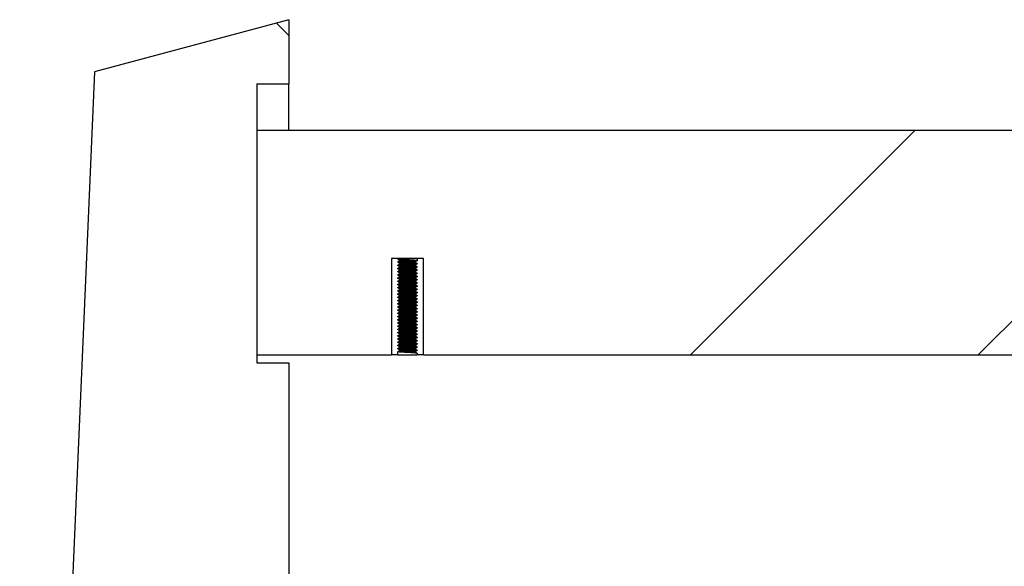
# Model space of a CAD drawing. Units: millimetres. Extents: x 31 to 424, y 86 to 350.
# Drawn here: x 219 to 235, y 119 to 127 of the extents above; entities that cross this region are included whole.
import ezdxf

# ---------------------------------------------------------------- set-up
doc = ezdxf.new("R2010")
doc.units = ezdxf.units.MM
doc.layers.add('O-TEKST', color=7, linetype='Continuous')

msp = doc.modelspace()

# ---------------------------------------------------------------- hatches: boundary and pattern name
at = {"layer": 'O-TEKST', "linetype": 'Continuous', "lineweight": 18}
h = msp.add_hatch(dxfattribs=at)
h.set_pattern_fill('ANSI34', color=256, angle=90, style=0)
h.paths.add_polyline_path([(223.387, 127.113), (220.352, 126.299), (219.185, 99.238), (223.387, 98.113), (223.387, 99.113), (222.887, 99.113), (222.887, 99.863), (223.387, 99.863), (223.387, 121.763), (222.887, 121.763), (222.887, 126.113), (223.387, 126.113)], flags=0)
h = msp.add_hatch(dxfattribs=at)
h.set_pattern_fill('ANSI34', color=256, style=0)
h.paths.add_polyline_path([(222.887, 121.888), (224.987, 121.888), (224.987, 123.388), (225.487, 123.388), (225.487, 121.888), (291.137, 121.888), (291.137, 123.388), (291.637, 123.388), (291.637, 121.888), (293.387, 121.888), (293.387, 125.388), (222.887, 125.388)], flags=0)
h = msp.add_hatch(dxfattribs=at)
h.set_pattern_fill('ANSI34', color=256, angle=90, style=0)
h.paths.add_polyline_path([(225.087, 123.338), (225.114, 123.353), (225.114, 123.366), (225.087, 123.381), (225.087, 123.388), (224.987, 123.388), (224.987, 121.888), (225.087, 121.888), (225.087, 121.938), (225.114, 121.953), (225.114, 121.966), (225.087, 121.981), (225.087, 121.988), (225.114, 122.003), (225.114, 122.016), (225.087, 122.031), (225.087, 122.038), (225.114, 122.053), (225.114, 122.066), (225.087, 122.081), (225.087, 122.088), (225.114, 122.103), (225.114, 122.116), (225.087, 122.131), (225.087, 122.138), (225.114, 122.153), (225.114, 122.166), (225.087, 122.181), (225.087, 122.188), (225.114, 122.203), (225.114, 122.216), (225.087, 122.231), (225.087, 122.238), (225.114, 122.253), (225.114, 122.266), (225.087, 122.281), (225.087, 122.288), (225.114, 122.303), (225.114, 122.316), (225.087, 122.331), (225.087, 122.338), (225.114, 122.353), (225.114, 122.366), (225.087, 122.381), (225.087, 122.388), (225.114, 122.403), (225.114, 122.416), (225.087, 122.431), (225.087, 122.438), (225.114, 122.453), (225.114, 122.466), (225.087, 122.481), (225.087, 122.488), (225.114, 122.503), (225.114, 122.516), (225.087, 122.531), (225.087, 122.538), (225.114, 122.553), (225.114, 122.566), (225.087, 122.581), (225.087, 122.588), (225.114, 122.603), (225.114, 122.616), (225.087, 122.631), (225.087, 122.638), (225.114, 122.653), (225.114, 122.666), (225.087, 122.681), (225.087, 122.688), (225.114, 122.703), (225.114, 122.716), (225.087, 122.731), (225.087, 122.738), (225.114, 122.753), (225.114, 122.766), (225.087, 122.781), (225.087, 122.788), (225.114, 122.803), (225.114, 122.816), (225.087, 122.831), (225.087, 122.838), (225.114, 122.853), (225.114, 122.866), (225.087, 122.881), (225.087, 122.888), (225.114, 122.903), (225.114, 122.916), (225.087, 122.931), (225.087, 122.938), (225.114, 122.953), (225.114, 122.966), (225.087, 122.981), (225.087, 122.988), (225.114, 123.003), (225.114, 123.016), (225.087, 123.031), (225.087, 123.038), (225.114, 123.053), (225.114, 123.066), (225.087, 123.081), (225.087, 123.088), (225.114, 123.103), (225.114, 123.116), (225.087, 123.131), (225.087, 123.138), (225.114, 123.153), (225.114, 123.166), (225.087, 123.181), (225.087, 123.188), (225.114, 123.203), (225.114, 123.216), (225.087, 123.231), (225.087, 123.238), (225.114, 123.253), (225.114, 123.266), (225.087, 123.281), (225.087, 123.288), (225.114, 123.303), (225.114, 123.316), (225.087, 123.331)], flags=0)
h = msp.add_hatch(dxfattribs=at)
h.set_pattern_fill('ANSI34', color=256, angle=90, style=0)
h.paths.add_polyline_path([(225.387, 122.256), (225.36, 122.241), (225.36, 122.228), (225.387, 122.213), (225.387, 122.206), (225.36, 122.191), (225.36, 122.178), (225.387, 122.163), (225.387, 122.156), (225.36, 122.141), (225.36, 122.128), (225.387, 122.113), (225.387, 122.106), (225.36, 122.091), (225.36, 122.078), (225.387, 122.063), (225.387, 122.056), (225.36, 122.041), (225.36, 122.028), (225.387, 122.013), (225.387, 122.006), (225.36, 121.991), (225.36, 121.978), (225.387, 121.963), (225.387, 121.956), (225.36, 121.941), (225.36, 121.928), (225.387, 121.913), (225.387, 121.888), (225.487, 121.888), (225.487, 123.388), (225.387, 123.388), (225.387, 123.356), (225.36, 123.341), (225.36, 123.328), (225.387, 123.313), (225.387, 123.306), (225.36, 123.291), (225.36, 123.278), (225.387, 123.263), (225.387, 123.256), (225.36, 123.241), (225.36, 123.228), (225.387, 123.213), (225.387, 123.206), (225.36, 123.191), (225.36, 123.178), (225.387, 123.163), (225.387, 123.156), (225.36, 123.141), (225.36, 123.128), (225.387, 123.113), (225.387, 123.106), (225.36, 123.091), (225.36, 123.078), (225.387, 123.063), (225.387, 123.056), (225.36, 123.041), (225.36, 123.028), (225.387, 123.013), (225.387, 123.006), (225.36, 122.991), (225.36, 122.978), (225.387, 122.963), (225.387, 122.956), (225.36, 122.941), (225.36, 122.928), (225.387, 122.913), (225.387, 122.906), (225.36, 122.891), (225.36, 122.878), (225.387, 122.863), (225.387, 122.856), (225.36, 122.841), (225.36, 122.828), (225.387, 122.813), (225.387, 122.806), (225.36, 122.791), (225.36, 122.778), (225.387, 122.763), (225.387, 122.756), (225.36, 122.741), (225.36, 122.728), (225.387, 122.713), (225.387, 122.706), (225.36, 122.691), (225.36, 122.678), (225.387, 122.663), (225.387, 122.656), (225.36, 122.641), (225.36, 122.628), (225.387, 122.613), (225.387, 122.606), (225.36, 122.591), (225.36, 122.578), (225.387, 122.563), (225.387, 122.556), (225.36, 122.541), (225.36, 122.528), (225.387, 122.513), (225.387, 122.506), (225.36, 122.491), (225.36, 122.478), (225.387, 122.463), (225.387, 122.456), (225.36, 122.441), (225.36, 122.428), (225.387, 122.413), (225.387, 122.406), (225.36, 122.391), (225.36, 122.378), (225.387, 122.363), (225.387, 122.356), (225.36, 122.341), (225.36, 122.328), (225.387, 122.313), (225.387, 122.306), (225.36, 122.291), (225.36, 122.278), (225.387, 122.263)], flags=0)

# ---------------------------------------------------------------- linework, layer by layer
at = {"color": 7, "linetype": 'Continuous', "lineweight": 25}
for p, q in [((223.387, 127.113), (220.352, 126.299)), ((223.387, 127.113), (223.387, 126.113)), ((220.352, 126.299), (219.185, 99.238)), ((222.887, 126.113), (222.887, 121.763)), ((222.887, 126.113), (223.387, 126.113)), ((223.387, 125.388), (223.387, 126.113)), ((222.887, 125.388), (222.887, 121.888)), ((293.387, 125.388), (222.887, 125.388)), ((224.987, 123.388), (224.987, 121.888)), ((225.087, 123.388), (224.987, 123.388)), ((225.487, 123.388), (224.987, 123.388)), ((225.087, 123.381), (225.087, 123.388)), ((225.114, 123.366), (225.087, 123.381)), ((225.12, 123.364), (225.114, 123.366)), ((225.114, 123.353), (225.114, 123.366)), ((225.387, 123.388), (225.387, 123.356)), ((225.487, 123.388), (225.387, 123.388)), ((225.487, 121.888), (225.487, 123.388)), ((225.087, 123.338), (225.114, 123.353)), ((225.087, 123.331), (225.087, 123.338)), ((225.114, 123.316), (225.087, 123.331)), ((225.087, 123.288), (225.114, 123.303)), ((225.087, 123.281), (225.087, 123.288)), ((225.114, 123.266), (225.087, 123.281)), ((225.087, 123.238), (225.114, 123.253)), ((225.087, 123.231), (225.087, 123.238)), ((225.114, 123.216), (225.087, 123.231)), ((225.114, 123.303), (225.114, 123.316)), ((225.114, 123.253), (225.114, 123.266)), ((225.114, 123.203), (225.114, 123.216)), ((225.36, 123.328), (225.354, 123.33)), ((225.36, 123.278), (225.354, 123.28)), ((225.36, 123.228), (225.354, 123.23)), ((225.387, 123.356), (225.36, 123.341)), ((225.36, 123.341), (225.36, 123.328)), ((225.36, 123.328), (225.387, 123.313)), ((225.387, 123.306), (225.36, 123.291)), ((225.36, 123.291), (225.36, 123.278)), ((225.36, 123.278), (225.387, 123.263)), ((225.387, 123.256), (225.36, 123.241)), ((225.36, 123.241), (225.36, 123.228)), ((225.36, 123.228), (225.387, 123.213)), ((225.387, 123.313), (225.387, 123.306)), ((225.387, 123.263), (225.387, 123.256)), ((225.387, 123.213), (225.387, 123.206)), ((225.087, 123.188), (225.114, 123.203)), ((225.087, 123.181), (225.087, 123.188)), ((225.114, 123.166), (225.087, 123.181)), ((225.087, 123.138), (225.114, 123.153)), ((225.087, 123.131), (225.087, 123.138)), ((225.114, 123.116), (225.087, 123.131)), ((225.087, 123.088), (225.114, 123.103)), ((225.087, 123.081), (225.087, 123.088)), ((225.114, 123.066), (225.087, 123.081)), ((225.114, 123.153), (225.114, 123.166)), ((225.114, 123.103), (225.114, 123.116)), ((225.114, 123.053), (225.114, 123.066)), ((225.36, 123.178), (225.354, 123.18)), ((225.36, 123.128), (225.354, 123.13)), ((225.36, 123.078), (225.354, 123.08)), ((225.387, 123.206), (225.36, 123.191)), ((225.36, 123.191), (225.36, 123.178)), ((225.36, 123.178), (225.387, 123.163)), ((225.387, 123.156), (225.36, 123.141)), ((225.36, 123.141), (225.36, 123.128)), ((225.36, 123.128), (225.387, 123.113)), ((225.387, 123.106), (225.36, 123.091)), ((225.36, 123.091), (225.36, 123.078)), ((225.36, 123.078), (225.387, 123.063)), ((225.387, 123.163), (225.387, 123.156)), ((225.387, 123.113), (225.387, 123.106)), ((225.387, 123.063), (225.387, 123.056)), ((225.087, 123.038), (225.114, 123.053)), ((225.087, 123.031), (225.087, 123.038)), ((225.114, 123.016), (225.087, 123.031)), ((225.087, 122.988), (225.114, 123.003)), ((225.087, 122.981), (225.087, 122.988)), ((225.114, 122.966), (225.087, 122.981)), ((225.087, 122.938), (225.114, 122.953)), ((225.087, 122.931), (225.087, 122.938)), ((225.114, 122.916), (225.087, 122.931)), ((225.114, 123.003), (225.114, 123.016)), ((225.114, 122.953), (225.114, 122.966)), ((225.114, 122.903), (225.114, 122.916)), ((225.36, 123.028), (225.354, 123.03)), ((225.36, 122.978), (225.354, 122.98)), ((225.36, 122.928), (225.354, 122.93)), ((225.387, 123.056), (225.36, 123.041)), ((225.36, 123.041), (225.36, 123.028)), ((225.36, 123.028), (225.387, 123.013)), ((225.387, 123.006), (225.36, 122.991)), ((225.36, 122.991), (225.36, 122.978)), ((225.36, 122.978), (225.387, 122.963)), ((225.387, 122.956), (225.36, 122.941)), ((225.36, 122.941), (225.36, 122.928)), ((225.36, 122.928), (225.387, 122.913)), ((225.387, 122.906), (225.36, 122.891)), ((225.387, 123.013), (225.387, 123.006)), ((225.387, 122.963), (225.387, 122.956)), ((225.387, 122.913), (225.387, 122.906)), ((225.087, 122.888), (225.114, 122.903)), ((225.087, 122.881), (225.087, 122.888)), ((225.114, 122.866), (225.087, 122.881)), ((225.087, 122.838), (225.114, 122.853)), ((225.087, 122.831), (225.087, 122.838)), ((225.114, 122.816), (225.087, 122.831)), ((225.087, 122.788), (225.114, 122.803)), ((225.087, 122.781), (225.087, 122.788)), ((225.114, 122.766), (225.087, 122.781)), ((225.087, 122.738), (225.114, 122.753)), ((225.114, 122.853), (225.114, 122.866)), ((225.114, 122.803), (225.114, 122.816)), ((225.114, 122.753), (225.114, 122.766)), ((225.36, 122.878), (225.354, 122.88)), ((225.36, 122.828), (225.354, 122.83)), ((225.36, 122.778), (225.354, 122.78)), ((225.36, 122.891), (225.36, 122.878)), ((225.36, 122.878), (225.387, 122.863)), ((225.387, 122.856), (225.36, 122.841)), ((225.36, 122.841), (225.36, 122.828)), ((225.36, 122.828), (225.387, 122.813)), ((225.387, 122.806), (225.36, 122.791)), ((225.36, 122.791), (225.36, 122.778)), ((225.36, 122.778), (225.387, 122.763)), ((225.387, 122.756), (225.36, 122.741)), ((225.387, 122.863), (225.387, 122.856)), ((225.387, 122.813), (225.387, 122.806)), ((225.387, 122.763), (225.387, 122.756)), ((225.087, 122.731), (225.087, 122.738)), ((225.114, 122.716), (225.087, 122.731)), ((225.087, 122.688), (225.114, 122.703)), ((225.087, 122.681), (225.087, 122.688)), ((225.114, 122.666), (225.087, 122.681)), ((225.087, 122.638), (225.114, 122.653)), ((225.087, 122.631), (225.087, 122.638)), ((225.114, 122.616), (225.087, 122.631)), ((225.087, 122.588), (225.114, 122.603)), ((225.114, 122.703), (225.114, 122.716)), ((225.114, 122.653), (225.114, 122.666)), ((225.114, 122.603), (225.114, 122.616)), ((225.36, 122.728), (225.354, 122.73)), ((225.36, 122.678), (225.354, 122.68)), ((225.36, 122.628), (225.354, 122.63)), ((225.36, 122.741), (225.36, 122.728)), ((225.36, 122.728), (225.387, 122.713)), ((225.387, 122.706), (225.36, 122.691)), ((225.36, 122.691), (225.36, 122.678)), ((225.36, 122.678), (225.387, 122.663)), ((225.387, 122.656), (225.36, 122.641)), ((225.36, 122.641), (225.36, 122.628)), ((225.36, 122.628), (225.387, 122.613)), ((225.387, 122.606), (225.36, 122.591)), ((225.387, 122.713), (225.387, 122.706)), ((225.387, 122.663), (225.387, 122.656)), ((225.387, 122.613), (225.387, 122.606)), ((225.087, 122.581), (225.087, 122.588)), ((225.114, 122.566), (225.087, 122.581)), ((225.087, 122.538), (225.114, 122.553)), ((225.087, 122.531), (225.087, 122.538)), ((225.114, 122.516), (225.087, 122.531)), ((225.087, 122.488), (225.114, 122.503)), ((225.087, 122.481), (225.087, 122.488)), ((225.114, 122.466), (225.087, 122.481)), ((225.087, 122.438), (225.114, 122.453)), ((225.114, 122.553), (225.114, 122.566)), ((225.114, 122.503), (225.114, 122.516)), ((225.114, 122.453), (225.114, 122.466)), ((225.36, 122.578), (225.354, 122.58)), ((225.36, 122.528), (225.354, 122.53)), ((225.36, 122.478), (225.354, 122.48)), ((225.36, 122.591), (225.36, 122.578)), ((225.36, 122.578), (225.387, 122.563)), ((225.387, 122.556), (225.36, 122.541)), ((225.36, 122.541), (225.36, 122.528)), ((225.36, 122.528), (225.387, 122.513)), ((225.387, 122.506), (225.36, 122.491)), ((225.36, 122.491), (225.36, 122.478)), ((225.36, 122.478), (225.387, 122.463)), ((225.387, 122.456), (225.36, 122.441)), ((225.387, 122.563), (225.387, 122.556)), ((225.387, 122.513), (225.387, 122.506)), ((225.387, 122.463), (225.387, 122.456)), ((225.087, 122.431), (225.087, 122.438)), ((225.114, 122.416), (225.087, 122.431)), ((225.087, 122.388), (225.114, 122.403)), ((225.087, 122.381), (225.087, 122.388)), ((225.114, 122.366), (225.087, 122.381)), ((225.087, 122.338), (225.114, 122.353)), ((225.087, 122.331), (225.087, 122.338)), ((225.114, 122.316), (225.087, 122.331)), ((225.087, 122.288), (225.114, 122.303)), ((225.114, 122.403), (225.114, 122.416)), ((225.114, 122.353), (225.114, 122.366)), ((225.114, 122.303), (225.114, 122.316)), ((225.36, 122.428), (225.354, 122.43)), ((225.36, 122.378), (225.354, 122.38)), ((225.36, 122.328), (225.354, 122.33)), ((225.36, 122.441), (225.36, 122.428)), ((225.36, 122.428), (225.387, 122.413)), ((225.387, 122.406), (225.36, 122.391)), ((225.36, 122.391), (225.36, 122.378)), ((225.36, 122.378), (225.387, 122.363)), ((225.387, 122.356), (225.36, 122.341)), ((225.36, 122.341), (225.36, 122.328)), ((225.36, 122.328), (225.387, 122.313)), ((225.387, 122.306), (225.36, 122.291)), ((225.36, 122.291), (225.36, 122.278)), ((225.387, 122.413), (225.387, 122.406)), ((225.387, 122.363), (225.387, 122.356)), ((225.387, 122.313), (225.387, 122.306)), ((225.087, 122.281), (225.087, 122.288)), ((225.114, 122.266), (225.087, 122.281)), ((225.087, 122.238), (225.114, 122.253)), ((225.087, 122.231), (225.087, 122.238)), ((225.114, 122.216), (225.087, 122.231)), ((225.087, 122.188), (225.114, 122.203)), ((225.087, 122.181), (225.087, 122.188)), ((225.114, 122.166), (225.087, 122.181)), ((225.087, 122.138), (225.114, 122.153)), ((225.087, 122.131), (225.087, 122.138)), ((225.114, 122.253), (225.114, 122.266)), ((225.114, 122.203), (225.114, 122.216)), ((225.114, 122.153), (225.114, 122.166)), ((225.36, 122.278), (225.354, 122.28)), ((225.36, 122.228), (225.354, 122.23)), ((225.36, 122.178), (225.354, 122.18)), ((225.36, 122.278), (225.387, 122.263)), ((225.387, 122.256), (225.36, 122.241)), ((225.36, 122.241), (225.36, 122.228)), ((225.36, 122.228), (225.387, 122.213)), ((225.387, 122.206), (225.36, 122.191)), ((225.36, 122.191), (225.36, 122.178)), ((225.36, 122.178), (225.387, 122.163)), ((225.387, 122.156), (225.36, 122.141)), ((225.36, 122.141), (225.36, 122.128)), ((225.387, 122.263), (225.387, 122.256)), ((225.387, 122.213), (225.387, 122.206)), ((225.387, 122.163), (225.387, 122.156)), ((225.114, 122.116), (225.087, 122.131)), ((225.087, 122.088), (225.114, 122.103)), ((225.087, 122.081), (225.087, 122.088)), ((225.114, 122.066), (225.087, 122.081)), ((225.087, 122.038), (225.114, 122.053)), ((225.087, 122.031), (225.087, 122.038)), ((225.114, 122.016), (225.087, 122.031)), ((225.087, 121.988), (225.114, 122.003)), ((225.087, 121.981), (225.087, 121.988)), ((225.114, 122.103), (225.114, 122.116)), ((225.114, 122.053), (225.114, 122.066)), ((225.114, 122.003), (225.114, 122.016)), ((225.36, 122.128), (225.354, 122.13)), ((225.36, 122.078), (225.354, 122.08)), ((225.36, 122.028), (225.354, 122.03)), ((225.36, 122.128), (225.387, 122.113)), ((225.387, 122.106), (225.36, 122.091)), ((225.36, 122.091), (225.36, 122.078)), ((225.36, 122.078), (225.387, 122.063)), ((225.387, 122.056), (225.36, 122.041)), ((225.36, 122.041), (225.36, 122.028)), ((225.36, 122.028), (225.387, 122.013)), ((225.387, 122.006), (225.36, 121.991)), ((225.36, 121.991), (225.36, 121.978)), ((225.387, 122.113), (225.387, 122.106)), ((225.387, 122.063), (225.387, 122.056)), ((225.387, 122.013), (225.387, 122.006)), ((222.887, 121.888), (224.987, 121.888)), ((225.087, 121.888), (224.987, 121.888)), ((225.114, 121.966), (225.087, 121.981)), ((225.087, 121.938), (225.114, 121.953)), ((225.087, 121.888), (225.087, 121.938)), ((225.087, 121.888), (225.387, 121.888)), ((225.114, 121.953), (225.114, 121.966)), ((225.36, 121.978), (225.354, 121.98)), ((225.36, 121.928), (225.354, 121.93)), ((225.36, 121.978), (225.387, 121.963)), ((225.387, 121.956), (225.36, 121.941)), ((225.36, 121.941), (225.36, 121.928)), ((225.36, 121.928), (225.387, 121.913)), ((225.387, 121.963), (225.387, 121.956)), ((225.387, 121.913), (225.387, 121.888)), ((225.487, 121.888), (225.387, 121.888)), ((225.487, 121.888), (291.137, 121.888)), ((222.887, 121.763), (223.387, 121.763)), ((223.387, 121.763), (223.387, 99.863))]:
    msp.add_line(p, q, dxfattribs=at)
for points, knots in [([(225.387, 123.356), (225.385, 123.357), (225.38, 123.359), (225.345, 123.363), (225.296, 123.366), (225.237, 123.369), (225.178, 123.372), (225.129, 123.375), (225.099, 123.378), (225.095, 123.379), (225.094, 123.379)], [0, 0, 0, 0, 0.134971, 0.269942, 0.404913, 0.539883, 0.674854, 0.809825, 0.944796, 1, 1, 1, 1]), ([(225.38, 123.314), (225.379, 123.315), (225.375, 123.316), (225.345, 123.319), (225.296, 123.322), (225.237, 123.325), (225.178, 123.328), (225.128, 123.331), (225.094, 123.334), (225.089, 123.336), (225.087, 123.338)], [0, 0, 0, 0, 0.055204, 0.190175, 0.325146, 0.460117, 0.595087, 0.730058, 0.865029, 1, 1, 1, 1]), ([(225.38, 123.264), (225.379, 123.265), (225.375, 123.266), (225.345, 123.269), (225.296, 123.272), (225.237, 123.275), (225.178, 123.278), (225.128, 123.281), (225.094, 123.284), (225.089, 123.286), (225.087, 123.288)], [0, 0, 0, 0, 0.055204, 0.190175, 0.325146, 0.460117, 0.595087, 0.730058, 0.865029, 1, 1, 1, 1]), ([(225.38, 123.214), (225.379, 123.215), (225.375, 123.216), (225.345, 123.219), (225.296, 123.222), (225.237, 123.225), (225.178, 123.228), (225.128, 123.231), (225.094, 123.234), (225.089, 123.236), (225.087, 123.238)], [0, 0, 0, 0, 0.055204, 0.190175, 0.325146, 0.460117, 0.595087, 0.730058, 0.865029, 1, 1, 1, 1]), ([(225.387, 123.306), (225.385, 123.307), (225.38, 123.309), (225.345, 123.313), (225.296, 123.316), (225.237, 123.319), (225.178, 123.322), (225.129, 123.325), (225.096, 123.328), (225.091, 123.33), (225.09, 123.331)], [0, 0, 0, 0, 0.128662, 0.257325, 0.385987, 0.514649, 0.643312, 0.771974, 0.900637, 1, 1, 1, 1]), ([(225.387, 123.256), (225.385, 123.257), (225.38, 123.259), (225.345, 123.263), (225.296, 123.266), (225.237, 123.269), (225.178, 123.272), (225.129, 123.275), (225.096, 123.278), (225.091, 123.28), (225.09, 123.281)], [0, 0, 0, 0, 0.128662, 0.257325, 0.385987, 0.514649, 0.643312, 0.771974, 0.900637, 1, 1, 1, 1]), ([(225.387, 123.206), (225.385, 123.207), (225.38, 123.209), (225.345, 123.213), (225.296, 123.216), (225.237, 123.219), (225.178, 123.222), (225.129, 123.225), (225.096, 123.228), (225.091, 123.23), (225.09, 123.231)], [0, 0, 0, 0, 0.128662, 0.257325, 0.385987, 0.514649, 0.643312, 0.771974, 0.900637, 1, 1, 1, 1]), ([(225.38, 123.164), (225.379, 123.165), (225.375, 123.166), (225.345, 123.169), (225.296, 123.172), (225.237, 123.175), (225.178, 123.178), (225.128, 123.181), (225.094, 123.184), (225.089, 123.186), (225.087, 123.188)], [0, 0, 0, 0, 0.055204, 0.190175, 0.325146, 0.460117, 0.595087, 0.730058, 0.865029, 1, 1, 1, 1]), ([(225.38, 123.114), (225.379, 123.115), (225.375, 123.116), (225.345, 123.119), (225.296, 123.122), (225.237, 123.125), (225.178, 123.128), (225.128, 123.131), (225.094, 123.134), (225.089, 123.136), (225.087, 123.138)], [0, 0, 0, 0, 0.055204, 0.190175, 0.325146, 0.460117, 0.595087, 0.730058, 0.865029, 1, 1, 1, 1]), ([(225.38, 123.064), (225.379, 123.065), (225.375, 123.066), (225.345, 123.069), (225.296, 123.072), (225.237, 123.075), (225.178, 123.078), (225.128, 123.081), (225.094, 123.084), (225.089, 123.086), (225.087, 123.088)], [0, 0, 0, 0, 0.055204, 0.190175, 0.325146, 0.460117, 0.595087, 0.730058, 0.865029, 1, 1, 1, 1]), ([(225.387, 123.156), (225.385, 123.157), (225.38, 123.159), (225.345, 123.163), (225.296, 123.166), (225.237, 123.169), (225.178, 123.172), (225.129, 123.175), (225.096, 123.178), (225.091, 123.18), (225.09, 123.181)], [0, 0, 0, 0, 0.128662, 0.257325, 0.385987, 0.514649, 0.643312, 0.771974, 0.900637, 1, 1, 1, 1]), ([(225.387, 123.106), (225.385, 123.107), (225.38, 123.109), (225.345, 123.113), (225.296, 123.116), (225.237, 123.119), (225.178, 123.122), (225.129, 123.125), (225.096, 123.128), (225.091, 123.13), (225.09, 123.131)], [0, 0, 0, 0, 0.128662, 0.257325, 0.385987, 0.514649, 0.643312, 0.771974, 0.900637, 1, 1, 1, 1]), ([(225.387, 123.056), (225.385, 123.057), (225.38, 123.059), (225.345, 123.063), (225.296, 123.066), (225.237, 123.069), (225.178, 123.072), (225.129, 123.075), (225.096, 123.078), (225.091, 123.08), (225.09, 123.081)], [0, 0, 0, 0, 0.128662, 0.257325, 0.385987, 0.514649, 0.643312, 0.771974, 0.900637, 1, 1, 1, 1]), ([(225.38, 123.014), (225.379, 123.015), (225.375, 123.016), (225.345, 123.019), (225.296, 123.022), (225.237, 123.025), (225.178, 123.028), (225.128, 123.031), (225.094, 123.034), (225.089, 123.036), (225.087, 123.038)], [0, 0, 0, 0, 0.055204, 0.190175, 0.325146, 0.460117, 0.595087, 0.730058, 0.865029, 1, 1, 1, 1]), ([(225.38, 122.964), (225.379, 122.965), (225.375, 122.966), (225.345, 122.969), (225.296, 122.972), (225.237, 122.975), (225.178, 122.978), (225.128, 122.981), (225.094, 122.984), (225.089, 122.986), (225.087, 122.988)], [0, 0, 0, 0, 0.055204, 0.190175, 0.325146, 0.460117, 0.595087, 0.730058, 0.865029, 1, 1, 1, 1]), ([(225.38, 122.914), (225.379, 122.915), (225.375, 122.916), (225.345, 122.919), (225.296, 122.922), (225.237, 122.925), (225.178, 122.928), (225.128, 122.931), (225.094, 122.934), (225.089, 122.936), (225.087, 122.938)], [0, 0, 0, 0, 0.055204, 0.190175, 0.325146, 0.460117, 0.595087, 0.730058, 0.865029, 1, 1, 1, 1]), ([(225.387, 123.006), (225.385, 123.007), (225.38, 123.009), (225.345, 123.013), (225.296, 123.016), (225.237, 123.019), (225.178, 123.022), (225.129, 123.025), (225.096, 123.028), (225.091, 123.03), (225.09, 123.031)], [0, 0, 0, 0, 0.128662, 0.257325, 0.385987, 0.514649, 0.643312, 0.771974, 0.900637, 1, 1, 1, 1]), ([(225.387, 122.956), (225.385, 122.957), (225.38, 122.959), (225.345, 122.963), (225.296, 122.966), (225.237, 122.969), (225.178, 122.972), (225.129, 122.975), (225.096, 122.978), (225.091, 122.98), (225.09, 122.981)], [0, 0, 0, 0, 0.128662, 0.257325, 0.385987, 0.514649, 0.643312, 0.771974, 0.900637, 1, 1, 1, 1]), ([(225.387, 122.906), (225.385, 122.907), (225.38, 122.909), (225.345, 122.913), (225.296, 122.916), (225.237, 122.919), (225.178, 122.922), (225.129, 122.925), (225.096, 122.928), (225.091, 122.93), (225.09, 122.931)], [0, 0, 0, 0, 0.128662, 0.257325, 0.385987, 0.514649, 0.643312, 0.771974, 0.900637, 1, 1, 1, 1]), ([(225.38, 122.864), (225.379, 122.865), (225.375, 122.866), (225.345, 122.869), (225.296, 122.872), (225.237, 122.875), (225.178, 122.878), (225.128, 122.881), (225.094, 122.884), (225.089, 122.886), (225.087, 122.888)], [0, 0, 0, 0, 0.055204, 0.190175, 0.325146, 0.460117, 0.595087, 0.730058, 0.865029, 1, 1, 1, 1]), ([(225.38, 122.814), (225.379, 122.815), (225.375, 122.816), (225.345, 122.819), (225.296, 122.822), (225.237, 122.825), (225.178, 122.828), (225.128, 122.831), (225.094, 122.834), (225.089, 122.836), (225.087, 122.838)], [0, 0, 0, 0, 0.055204, 0.190175, 0.325146, 0.460117, 0.595087, 0.730058, 0.865029, 1, 1, 1, 1]), ([(225.38, 122.764), (225.379, 122.765), (225.375, 122.766), (225.345, 122.769), (225.296, 122.772), (225.237, 122.775), (225.178, 122.778), (225.128, 122.781), (225.094, 122.784), (225.089, 122.786), (225.087, 122.788)], [0, 0, 0, 0, 0.055204, 0.190175, 0.325146, 0.460117, 0.595087, 0.730058, 0.865029, 1, 1, 1, 1]), ([(225.387, 122.856), (225.385, 122.857), (225.38, 122.859), (225.345, 122.863), (225.296, 122.866), (225.237, 122.869), (225.178, 122.872), (225.129, 122.875), (225.096, 122.878), (225.091, 122.88), (225.09, 122.881)], [0, 0, 0, 0, 0.128662, 0.257325, 0.385987, 0.514649, 0.643312, 0.771974, 0.900637, 1, 1, 1, 1]), ([(225.387, 122.806), (225.385, 122.807), (225.38, 122.809), (225.345, 122.813), (225.296, 122.816), (225.237, 122.819), (225.178, 122.822), (225.129, 122.825), (225.096, 122.828), (225.091, 122.83), (225.09, 122.831)], [0, 0, 0, 0, 0.128662, 0.257325, 0.385987, 0.514649, 0.643312, 0.771974, 0.900637, 1, 1, 1, 1]), ([(225.387, 122.756), (225.385, 122.757), (225.38, 122.759), (225.345, 122.763), (225.296, 122.766), (225.237, 122.769), (225.178, 122.772), (225.129, 122.775), (225.096, 122.778), (225.091, 122.78), (225.09, 122.781)], [0, 0, 0, 0, 0.128662, 0.257325, 0.385987, 0.514649, 0.643312, 0.771974, 0.900637, 1, 1, 1, 1]), ([(225.38, 122.714), (225.379, 122.715), (225.375, 122.716), (225.345, 122.719), (225.296, 122.722), (225.237, 122.725), (225.178, 122.728), (225.128, 122.731), (225.094, 122.734), (225.089, 122.736), (225.087, 122.738)], [0, 0, 0, 0, 0.055204, 0.190175, 0.325146, 0.460117, 0.595087, 0.730058, 0.865029, 1, 1, 1, 1]), ([(225.38, 122.664), (225.379, 122.665), (225.375, 122.666), (225.345, 122.669), (225.296, 122.672), (225.237, 122.675), (225.178, 122.678), (225.128, 122.681), (225.094, 122.684), (225.089, 122.686), (225.087, 122.688)], [0, 0, 0, 0, 0.055204, 0.190175, 0.325146, 0.460117, 0.595087, 0.730058, 0.865029, 1, 1, 1, 1]), ([(225.38, 122.614), (225.379, 122.615), (225.375, 122.616), (225.345, 122.619), (225.296, 122.622), (225.237, 122.625), (225.178, 122.628), (225.128, 122.631), (225.094, 122.634), (225.089, 122.636), (225.087, 122.638)], [0, 0, 0, 0, 0.055204, 0.190175, 0.325146, 0.460117, 0.595087, 0.730058, 0.865029, 1, 1, 1, 1]), ([(225.387, 122.706), (225.385, 122.707), (225.38, 122.709), (225.345, 122.713), (225.296, 122.716), (225.237, 122.719), (225.178, 122.722), (225.129, 122.725), (225.096, 122.728), (225.091, 122.73), (225.09, 122.731)], [0, 0, 0, 0, 0.128662, 0.257325, 0.385987, 0.514649, 0.643312, 0.771974, 0.900637, 1, 1, 1, 1]), ([(225.387, 122.656), (225.385, 122.657), (225.38, 122.659), (225.345, 122.663), (225.296, 122.666), (225.237, 122.669), (225.178, 122.672), (225.129, 122.675), (225.096, 122.678), (225.091, 122.68), (225.09, 122.681)], [0, 0, 0, 0, 0.128662, 0.257325, 0.385987, 0.514649, 0.643312, 0.771974, 0.900637, 1, 1, 1, 1]), ([(225.387, 122.606), (225.385, 122.607), (225.38, 122.609), (225.345, 122.613), (225.296, 122.616), (225.237, 122.619), (225.178, 122.622), (225.129, 122.625), (225.096, 122.628), (225.091, 122.63), (225.09, 122.631)], [0, 0, 0, 0, 0.128662, 0.257325, 0.385987, 0.514649, 0.643312, 0.771974, 0.900637, 1, 1, 1, 1]), ([(225.38, 122.564), (225.379, 122.565), (225.375, 122.566), (225.345, 122.569), (225.296, 122.572), (225.237, 122.575), (225.178, 122.578), (225.128, 122.581), (225.094, 122.584), (225.089, 122.586), (225.087, 122.588)], [0, 0, 0, 0, 0.055204, 0.190175, 0.325146, 0.460117, 0.595087, 0.730058, 0.865029, 1, 1, 1, 1]), ([(225.38, 122.514), (225.379, 122.515), (225.375, 122.516), (225.345, 122.519), (225.296, 122.522), (225.237, 122.525), (225.178, 122.528), (225.128, 122.531), (225.094, 122.534), (225.089, 122.536), (225.087, 122.538)], [0, 0, 0, 0, 0.055204, 0.190175, 0.325146, 0.460117, 0.595087, 0.730058, 0.865029, 1, 1, 1, 1]), ([(225.38, 122.464), (225.379, 122.465), (225.375, 122.466), (225.345, 122.469), (225.296, 122.472), (225.237, 122.475), (225.178, 122.478), (225.128, 122.481), (225.094, 122.484), (225.089, 122.486), (225.087, 122.488)], [0, 0, 0, 0, 0.055204, 0.190175, 0.325146, 0.460117, 0.595087, 0.730058, 0.865029, 1, 1, 1, 1]), ([(225.387, 122.556), (225.385, 122.557), (225.38, 122.559), (225.345, 122.563), (225.296, 122.566), (225.237, 122.569), (225.178, 122.572), (225.129, 122.575), (225.096, 122.578), (225.091, 122.58), (225.09, 122.581)], [0, 0, 0, 0, 0.128662, 0.257325, 0.385987, 0.514649, 0.643312, 0.771974, 0.900637, 1, 1, 1, 1]), ([(225.387, 122.506), (225.385, 122.507), (225.38, 122.509), (225.345, 122.513), (225.296, 122.516), (225.237, 122.519), (225.178, 122.522), (225.129, 122.525), (225.096, 122.528), (225.091, 122.53), (225.09, 122.531)], [0, 0, 0, 0, 0.128662, 0.257325, 0.385987, 0.514649, 0.643312, 0.771974, 0.900637, 1, 1, 1, 1]), ([(225.387, 122.456), (225.385, 122.457), (225.38, 122.459), (225.345, 122.463), (225.296, 122.466), (225.237, 122.469), (225.178, 122.472), (225.129, 122.475), (225.096, 122.478), (225.091, 122.48), (225.09, 122.481)], [0, 0, 0, 0, 0.128662, 0.257325, 0.385987, 0.514649, 0.643312, 0.771974, 0.900637, 1, 1, 1, 1]), ([(225.38, 122.414), (225.379, 122.415), (225.375, 122.416), (225.345, 122.419), (225.296, 122.422), (225.237, 122.425), (225.178, 122.428), (225.128, 122.431), (225.094, 122.434), (225.089, 122.436), (225.087, 122.438)], [0, 0, 0, 0, 0.055204, 0.190175, 0.325146, 0.460117, 0.595087, 0.730058, 0.865029, 1, 1, 1, 1]), ([(225.38, 122.364), (225.379, 122.365), (225.375, 122.366), (225.345, 122.369), (225.296, 122.372), (225.237, 122.375), (225.178, 122.378), (225.128, 122.381), (225.094, 122.384), (225.089, 122.386), (225.087, 122.388)], [0, 0, 0, 0, 0.055204, 0.190175, 0.325146, 0.460117, 0.595087, 0.730058, 0.865029, 1, 1, 1, 1]), ([(225.38, 122.314), (225.379, 122.315), (225.375, 122.316), (225.345, 122.319), (225.296, 122.322), (225.237, 122.325), (225.178, 122.328), (225.128, 122.331), (225.094, 122.334), (225.089, 122.336), (225.087, 122.338)], [0, 0, 0, 0, 0.055204, 0.190175, 0.325146, 0.460117, 0.595087, 0.730058, 0.865029, 1, 1, 1, 1]), ([(225.387, 122.406), (225.385, 122.407), (225.38, 122.409), (225.345, 122.413), (225.296, 122.416), (225.237, 122.419), (225.178, 122.422), (225.129, 122.425), (225.096, 122.428), (225.091, 122.43), (225.09, 122.431)], [0, 0, 0, 0, 0.128662, 0.257325, 0.385987, 0.514649, 0.643312, 0.771974, 0.900637, 1, 1, 1, 1]), ([(225.387, 122.356), (225.385, 122.357), (225.38, 122.359), (225.345, 122.363), (225.296, 122.366), (225.237, 122.369), (225.178, 122.372), (225.129, 122.375), (225.096, 122.378), (225.091, 122.38), (225.09, 122.381)], [0, 0, 0, 0, 0.128662, 0.257325, 0.385987, 0.514649, 0.643312, 0.771974, 0.900637, 1, 1, 1, 1]), ([(225.387, 122.306), (225.385, 122.307), (225.38, 122.309), (225.345, 122.313), (225.296, 122.316), (225.237, 122.319), (225.178, 122.322), (225.129, 122.325), (225.096, 122.328), (225.091, 122.33), (225.09, 122.331)], [0, 0, 0, 0, 0.128662, 0.257325, 0.385987, 0.514649, 0.643312, 0.771974, 0.900637, 1, 1, 1, 1]), ([(225.38, 122.264), (225.379, 122.265), (225.375, 122.266), (225.345, 122.269), (225.296, 122.272), (225.237, 122.275), (225.178, 122.278), (225.128, 122.281), (225.094, 122.284), (225.089, 122.286), (225.087, 122.288)], [0, 0, 0, 0, 0.055204, 0.190175, 0.325146, 0.460117, 0.595087, 0.730058, 0.865029, 1, 1, 1, 1]), ([(225.38, 122.214), (225.379, 122.215), (225.375, 122.216), (225.345, 122.219), (225.296, 122.222), (225.237, 122.225), (225.178, 122.228), (225.128, 122.231), (225.094, 122.234), (225.089, 122.236), (225.087, 122.238)], [0, 0, 0, 0, 0.055204, 0.190175, 0.325146, 0.460117, 0.595087, 0.730058, 0.865029, 1, 1, 1, 1]), ([(225.38, 122.164), (225.379, 122.165), (225.375, 122.166), (225.345, 122.169), (225.296, 122.172), (225.237, 122.175), (225.178, 122.178), (225.128, 122.181), (225.094, 122.184), (225.089, 122.186), (225.087, 122.188)], [0, 0, 0, 0, 0.055204, 0.190175, 0.325146, 0.460117, 0.595087, 0.730058, 0.865029, 1, 1, 1, 1]), ([(225.38, 122.114), (225.379, 122.115), (225.375, 122.116), (225.345, 122.119), (225.296, 122.122), (225.237, 122.125), (225.178, 122.128), (225.128, 122.131), (225.094, 122.134), (225.089, 122.136), (225.087, 122.138)], [0, 0, 0, 0, 0.055204, 0.190175, 0.325146, 0.460117, 0.595087, 0.730058, 0.865029, 1, 1, 1, 1]), ([(225.387, 122.256), (225.385, 122.257), (225.38, 122.259), (225.345, 122.263), (225.296, 122.266), (225.237, 122.269), (225.178, 122.272), (225.129, 122.275), (225.096, 122.278), (225.091, 122.28), (225.09, 122.281)], [0, 0, 0, 0, 0.128662, 0.257325, 0.385987, 0.514649, 0.643312, 0.771974, 0.900637, 1, 1, 1, 1]), ([(225.387, 122.206), (225.385, 122.207), (225.38, 122.209), (225.345, 122.213), (225.296, 122.216), (225.237, 122.219), (225.178, 122.222), (225.129, 122.225), (225.096, 122.228), (225.091, 122.23), (225.09, 122.231)], [0, 0, 0, 0, 0.128662, 0.257325, 0.385987, 0.514649, 0.643312, 0.771974, 0.900637, 1, 1, 1, 1]), ([(225.387, 122.156), (225.385, 122.157), (225.38, 122.159), (225.345, 122.163), (225.296, 122.166), (225.237, 122.169), (225.178, 122.172), (225.129, 122.175), (225.096, 122.178), (225.091, 122.18), (225.09, 122.181)], [0, 0, 0, 0, 0.128662, 0.257325, 0.385987, 0.514649, 0.643312, 0.771974, 0.900637, 1, 1, 1, 1]), ([(225.38, 122.064), (225.379, 122.065), (225.375, 122.066), (225.345, 122.069), (225.296, 122.072), (225.237, 122.075), (225.178, 122.078), (225.128, 122.081), (225.094, 122.084), (225.089, 122.086), (225.087, 122.088)], [0, 0, 0, 0, 0.055204, 0.190175, 0.325146, 0.460117, 0.595087, 0.730058, 0.865029, 1, 1, 1, 1]), ([(225.38, 122.014), (225.379, 122.015), (225.375, 122.016), (225.345, 122.019), (225.296, 122.022), (225.237, 122.025), (225.178, 122.028), (225.128, 122.031), (225.094, 122.034), (225.089, 122.036), (225.087, 122.038)], [0, 0, 0, 0, 0.055204, 0.190175, 0.325146, 0.460117, 0.595087, 0.730058, 0.865029, 1, 1, 1, 1]), ([(225.38, 121.964), (225.379, 121.965), (225.375, 121.966), (225.345, 121.969), (225.296, 121.972), (225.237, 121.975), (225.178, 121.978), (225.128, 121.981), (225.094, 121.984), (225.089, 121.986), (225.087, 121.988)], [0, 0, 0, 0, 0.055204, 0.190175, 0.325146, 0.460117, 0.595087, 0.730058, 0.865029, 1, 1, 1, 1]), ([(225.387, 122.106), (225.385, 122.107), (225.38, 122.109), (225.345, 122.113), (225.296, 122.116), (225.237, 122.119), (225.178, 122.122), (225.129, 122.125), (225.096, 122.128), (225.091, 122.13), (225.09, 122.131)], [0, 0, 0, 0, 0.128662, 0.257325, 0.385987, 0.514649, 0.643312, 0.771974, 0.900637, 1, 1, 1, 1]), ([(225.387, 122.056), (225.385, 122.057), (225.38, 122.059), (225.345, 122.063), (225.296, 122.066), (225.237, 122.069), (225.178, 122.072), (225.129, 122.075), (225.096, 122.078), (225.091, 122.08), (225.09, 122.081)], [0, 0, 0, 0, 0.128662, 0.257325, 0.385987, 0.514649, 0.643312, 0.771974, 0.900637, 1, 1, 1, 1]), ([(225.387, 122.006), (225.385, 122.007), (225.38, 122.009), (225.345, 122.013), (225.296, 122.016), (225.237, 122.019), (225.178, 122.022), (225.129, 122.025), (225.096, 122.028), (225.091, 122.03), (225.09, 122.031)], [0, 0, 0, 0, 0.128662, 0.257325, 0.385987, 0.514649, 0.643312, 0.771974, 0.900637, 1, 1, 1, 1]), ([(225.38, 121.914), (225.379, 121.915), (225.375, 121.916), (225.345, 121.919), (225.296, 121.922), (225.237, 121.925), (225.178, 121.928), (225.128, 121.931), (225.094, 121.934), (225.089, 121.936), (225.087, 121.938)], [0, 0, 0, 0, 0.055204, 0.190175, 0.325146, 0.460117, 0.595087, 0.730058, 0.865029, 1, 1, 1, 1]), ([(225.387, 121.956), (225.385, 121.957), (225.38, 121.959), (225.345, 121.963), (225.296, 121.966), (225.237, 121.969), (225.178, 121.972), (225.129, 121.975), (225.096, 121.978), (225.091, 121.98), (225.09, 121.981)], [0, 0, 0, 0, 0.128662, 0.257325, 0.385987, 0.514649, 0.643312, 0.771974, 0.900637, 1, 1, 1, 1])]:
    msp.add_open_spline(points, degree=3, knots=knots, dxfattribs=at)
for points in [[(225.35, 123.331), (225.343, 123.332), (225.327, 123.334), (225.285, 123.338), (225.237, 123.341), (225.189, 123.344), (225.148, 123.347), (225.12, 123.35), (225.116, 123.352), (225.114, 123.353)], [(225.36, 123.291), (225.358, 123.292), (225.354, 123.294), (225.326, 123.297), (225.285, 123.3), (225.237, 123.303), (225.189, 123.306), (225.148, 123.309), (225.12, 123.313), (225.116, 123.315), (225.114, 123.316)], [(225.35, 123.281), (225.343, 123.282), (225.327, 123.284), (225.285, 123.288), (225.237, 123.291), (225.189, 123.294), (225.148, 123.297), (225.12, 123.3), (225.116, 123.302), (225.114, 123.303)], [(225.36, 123.241), (225.358, 123.242), (225.354, 123.244), (225.326, 123.247), (225.285, 123.25), (225.237, 123.253), (225.189, 123.256), (225.148, 123.259), (225.12, 123.263), (225.116, 123.265), (225.114, 123.266)], [(225.35, 123.231), (225.343, 123.232), (225.327, 123.234), (225.285, 123.238), (225.237, 123.241), (225.189, 123.244), (225.148, 123.247), (225.12, 123.25), (225.116, 123.252), (225.114, 123.253)], [(225.36, 123.191), (225.358, 123.192), (225.354, 123.194), (225.326, 123.197), (225.285, 123.2), (225.237, 123.203), (225.189, 123.206), (225.148, 123.209), (225.12, 123.213), (225.116, 123.215), (225.114, 123.216)], [(225.36, 123.341), (225.358, 123.342), (225.354, 123.344), (225.326, 123.347), (225.285, 123.35), (225.237, 123.353), (225.189, 123.356), (225.147, 123.359), (225.131, 123.361), (225.123, 123.363)], [(225.35, 123.181), (225.343, 123.182), (225.327, 123.184), (225.285, 123.188), (225.237, 123.191), (225.189, 123.194), (225.148, 123.197), (225.12, 123.2), (225.116, 123.202), (225.114, 123.203)], [(225.36, 123.141), (225.358, 123.142), (225.354, 123.144), (225.326, 123.147), (225.285, 123.15), (225.237, 123.153), (225.189, 123.156), (225.148, 123.159), (225.12, 123.163), (225.116, 123.165), (225.114, 123.166)], [(225.35, 123.131), (225.343, 123.132), (225.327, 123.134), (225.285, 123.138), (225.237, 123.141), (225.189, 123.144), (225.148, 123.147), (225.12, 123.15), (225.116, 123.152), (225.114, 123.153)], [(225.36, 123.091), (225.358, 123.092), (225.354, 123.094), (225.326, 123.097), (225.285, 123.1), (225.237, 123.103), (225.189, 123.106), (225.148, 123.109), (225.12, 123.113), (225.116, 123.115), (225.114, 123.116)], [(225.35, 123.081), (225.343, 123.082), (225.327, 123.084), (225.285, 123.088), (225.237, 123.091), (225.189, 123.094), (225.148, 123.097), (225.12, 123.1), (225.116, 123.102), (225.114, 123.103)], [(225.36, 123.041), (225.358, 123.042), (225.354, 123.044), (225.326, 123.047), (225.285, 123.05), (225.237, 123.053), (225.189, 123.056), (225.148, 123.059), (225.12, 123.063), (225.116, 123.065), (225.114, 123.066)], [(225.35, 123.031), (225.343, 123.032), (225.327, 123.034), (225.285, 123.038), (225.237, 123.041), (225.189, 123.044), (225.148, 123.047), (225.12, 123.05), (225.116, 123.052), (225.114, 123.053)], [(225.36, 122.991), (225.358, 122.992), (225.354, 122.994), (225.326, 122.997), (225.285, 123), (225.237, 123.003), (225.189, 123.006), (225.148, 123.009), (225.12, 123.013), (225.116, 123.015), (225.114, 123.016)], [(225.35, 122.981), (225.343, 122.982), (225.327, 122.984), (225.285, 122.988), (225.237, 122.991), (225.189, 122.994), (225.148, 122.997), (225.12, 123), (225.116, 123.002), (225.114, 123.003)], [(225.36, 122.941), (225.358, 122.942), (225.354, 122.944), (225.326, 122.947), (225.285, 122.95), (225.237, 122.953), (225.189, 122.956), (225.148, 122.959), (225.12, 122.963), (225.116, 122.965), (225.114, 122.966)], [(225.35, 122.931), (225.343, 122.932), (225.327, 122.934), (225.285, 122.938), (225.237, 122.941), (225.189, 122.944), (225.148, 122.947), (225.12, 122.95), (225.116, 122.952), (225.114, 122.953)], [(225.36, 122.891), (225.358, 122.892), (225.354, 122.894), (225.326, 122.897), (225.285, 122.9), (225.237, 122.903), (225.189, 122.906), (225.148, 122.909), (225.12, 122.913), (225.116, 122.915), (225.114, 122.916)], [(225.35, 122.881), (225.343, 122.882), (225.327, 122.884), (225.285, 122.888), (225.237, 122.891), (225.189, 122.894), (225.148, 122.897), (225.12, 122.9), (225.116, 122.902), (225.114, 122.903)], [(225.36, 122.841), (225.358, 122.842), (225.354, 122.844), (225.326, 122.847), (225.285, 122.85), (225.237, 122.853), (225.189, 122.856), (225.148, 122.859), (225.12, 122.863), (225.116, 122.865), (225.114, 122.866)], [(225.35, 122.831), (225.343, 122.832), (225.327, 122.834), (225.285, 122.838), (225.237, 122.841), (225.189, 122.844), (225.148, 122.847), (225.12, 122.85), (225.116, 122.852), (225.114, 122.853)], [(225.36, 122.791), (225.358, 122.792), (225.354, 122.794), (225.326, 122.797), (225.285, 122.8), (225.237, 122.803), (225.189, 122.806), (225.148, 122.809), (225.12, 122.813), (225.116, 122.815), (225.114, 122.816)], [(225.35, 122.781), (225.343, 122.782), (225.327, 122.784), (225.285, 122.788), (225.237, 122.791), (225.189, 122.794), (225.148, 122.797), (225.12, 122.8), (225.116, 122.802), (225.114, 122.803)], [(225.36, 122.741), (225.358, 122.742), (225.354, 122.744), (225.326, 122.747), (225.285, 122.75), (225.237, 122.753), (225.189, 122.756), (225.148, 122.759), (225.12, 122.763), (225.116, 122.765), (225.114, 122.766)], [(225.35, 122.731), (225.343, 122.732), (225.327, 122.734), (225.285, 122.738), (225.237, 122.741), (225.189, 122.744), (225.148, 122.747), (225.12, 122.75), (225.116, 122.752), (225.114, 122.753)], [(225.36, 122.691), (225.358, 122.692), (225.354, 122.694), (225.326, 122.697), (225.285, 122.7), (225.237, 122.703), (225.189, 122.706), (225.148, 122.709), (225.12, 122.713), (225.116, 122.715), (225.114, 122.716)], [(225.35, 122.681), (225.343, 122.682), (225.327, 122.684), (225.285, 122.688), (225.237, 122.691), (225.189, 122.694), (225.148, 122.697), (225.12, 122.7), (225.116, 122.702), (225.114, 122.703)], [(225.36, 122.641), (225.358, 122.642), (225.354, 122.644), (225.326, 122.647), (225.285, 122.65), (225.237, 122.653), (225.189, 122.656), (225.148, 122.659), (225.12, 122.663), (225.116, 122.665), (225.114, 122.666)], [(225.35, 122.631), (225.343, 122.632), (225.327, 122.634), (225.285, 122.638), (225.237, 122.641), (225.189, 122.644), (225.148, 122.647), (225.12, 122.65), (225.116, 122.652), (225.114, 122.653)], [(225.36, 122.591), (225.358, 122.592), (225.354, 122.594), (225.326, 122.597), (225.285, 122.6), (225.237, 122.603), (225.189, 122.606), (225.148, 122.609), (225.12, 122.613), (225.116, 122.615), (225.114, 122.616)], [(225.35, 122.581), (225.343, 122.582), (225.327, 122.584), (225.285, 122.588), (225.237, 122.591), (225.189, 122.594), (225.148, 122.597), (225.12, 122.6), (225.116, 122.602), (225.114, 122.603)], [(225.36, 122.541), (225.358, 122.542), (225.354, 122.544), (225.326, 122.547), (225.285, 122.55), (225.237, 122.553), (225.189, 122.556), (225.148, 122.559), (225.12, 122.563), (225.116, 122.565), (225.114, 122.566)], [(225.35, 122.531), (225.343, 122.532), (225.327, 122.534), (225.285, 122.538), (225.237, 122.541), (225.189, 122.544), (225.148, 122.547), (225.12, 122.55), (225.116, 122.552), (225.114, 122.553)], [(225.36, 122.491), (225.358, 122.492), (225.354, 122.494), (225.326, 122.497), (225.285, 122.5), (225.237, 122.503), (225.189, 122.506), (225.148, 122.509), (225.12, 122.513), (225.116, 122.515), (225.114, 122.516)], [(225.35, 122.481), (225.343, 122.482), (225.327, 122.484), (225.285, 122.488), (225.237, 122.491), (225.189, 122.494), (225.148, 122.497), (225.12, 122.5), (225.116, 122.502), (225.114, 122.503)], [(225.36, 122.441), (225.358, 122.442), (225.354, 122.444), (225.326, 122.447), (225.285, 122.45), (225.237, 122.453), (225.189, 122.456), (225.148, 122.459), (225.12, 122.463), (225.116, 122.465), (225.114, 122.466)], [(225.35, 122.431), (225.343, 122.432), (225.327, 122.434), (225.285, 122.438), (225.237, 122.441), (225.189, 122.444), (225.148, 122.447), (225.12, 122.45), (225.116, 122.452), (225.114, 122.453)], [(225.36, 122.391), (225.358, 122.392), (225.354, 122.394), (225.326, 122.397), (225.285, 122.4), (225.237, 122.403), (225.189, 122.406), (225.148, 122.409), (225.12, 122.413), (225.116, 122.415), (225.114, 122.416)], [(225.35, 122.381), (225.343, 122.382), (225.327, 122.384), (225.285, 122.388), (225.237, 122.391), (225.189, 122.394), (225.148, 122.397), (225.12, 122.4), (225.116, 122.402), (225.114, 122.403)], [(225.36, 122.341), (225.358, 122.342), (225.354, 122.344), (225.326, 122.347), (225.285, 122.35), (225.237, 122.353), (225.189, 122.356), (225.148, 122.359), (225.12, 122.363), (225.116, 122.365), (225.114, 122.366)], [(225.35, 122.331), (225.343, 122.332), (225.327, 122.334), (225.285, 122.338), (225.237, 122.341), (225.189, 122.344), (225.148, 122.347), (225.12, 122.35), (225.116, 122.352), (225.114, 122.353)], [(225.36, 122.291), (225.358, 122.292), (225.354, 122.294), (225.326, 122.297), (225.285, 122.3), (225.237, 122.303), (225.189, 122.306), (225.148, 122.309), (225.12, 122.313), (225.116, 122.315), (225.114, 122.316)], [(225.35, 122.281), (225.343, 122.282), (225.327, 122.284), (225.285, 122.288), (225.237, 122.291), (225.189, 122.294), (225.148, 122.297), (225.12, 122.3), (225.116, 122.302), (225.114, 122.303)], [(225.36, 122.241), (225.358, 122.242), (225.354, 122.244), (225.326, 122.247), (225.285, 122.25), (225.237, 122.253), (225.189, 122.256), (225.148, 122.259), (225.12, 122.263), (225.116, 122.265), (225.114, 122.266)], [(225.35, 122.231), (225.343, 122.232), (225.327, 122.234), (225.285, 122.238), (225.237, 122.241), (225.189, 122.244), (225.148, 122.247), (225.12, 122.25), (225.116, 122.252), (225.114, 122.253)], [(225.36, 122.191), (225.358, 122.192), (225.354, 122.194), (225.326, 122.197), (225.285, 122.2), (225.237, 122.203), (225.189, 122.206), (225.148, 122.209), (225.12, 122.213), (225.116, 122.215), (225.114, 122.216)], [(225.35, 122.181), (225.343, 122.182), (225.327, 122.184), (225.285, 122.188), (225.237, 122.191), (225.189, 122.194), (225.148, 122.197), (225.12, 122.2), (225.116, 122.202), (225.114, 122.203)], [(225.36, 122.141), (225.358, 122.142), (225.354, 122.144), (225.326, 122.147), (225.285, 122.15), (225.237, 122.153), (225.189, 122.156), (225.148, 122.159), (225.12, 122.163), (225.116, 122.165), (225.114, 122.166)], [(225.35, 122.131), (225.343, 122.132), (225.327, 122.134), (225.285, 122.138), (225.237, 122.141), (225.189, 122.144), (225.148, 122.147), (225.12, 122.15), (225.116, 122.152), (225.114, 122.153)], [(225.36, 122.091), (225.358, 122.092), (225.354, 122.094), (225.326, 122.097), (225.285, 122.1), (225.237, 122.103), (225.189, 122.106), (225.148, 122.109), (225.12, 122.113), (225.116, 122.115), (225.114, 122.116)], [(225.35, 122.081), (225.343, 122.082), (225.327, 122.084), (225.285, 122.088), (225.237, 122.091), (225.189, 122.094), (225.148, 122.097), (225.12, 122.1), (225.116, 122.102), (225.114, 122.103)], [(225.36, 122.041), (225.358, 122.042), (225.354, 122.044), (225.326, 122.047), (225.285, 122.05), (225.237, 122.053), (225.189, 122.056), (225.148, 122.059), (225.12, 122.063), (225.116, 122.065), (225.114, 122.066)], [(225.35, 122.031), (225.343, 122.032), (225.327, 122.034), (225.285, 122.038), (225.237, 122.041), (225.189, 122.044), (225.148, 122.047), (225.12, 122.05), (225.116, 122.052), (225.114, 122.053)], [(225.36, 121.991), (225.358, 121.992), (225.354, 121.994), (225.326, 121.997), (225.285, 122), (225.237, 122.003), (225.189, 122.006), (225.148, 122.009), (225.12, 122.013), (225.116, 122.015), (225.114, 122.016)], [(225.35, 121.981), (225.343, 121.982), (225.327, 121.984), (225.285, 121.988), (225.237, 121.991), (225.189, 121.994), (225.148, 121.997), (225.12, 122), (225.116, 122.002), (225.114, 122.003)], [(225.36, 121.941), (225.358, 121.942), (225.354, 121.944), (225.326, 121.947), (225.285, 121.95), (225.237, 121.953), (225.189, 121.956), (225.148, 121.959), (225.12, 121.963), (225.116, 121.965), (225.114, 121.966)], [(225.35, 121.931), (225.343, 121.932), (225.327, 121.934), (225.285, 121.938), (225.237, 121.941), (225.189, 121.944), (225.148, 121.947), (225.12, 121.95), (225.116, 121.952), (225.114, 121.953)]]:
    msp.add_open_spline(points, degree=3, dxfattribs=at)

doc.saveas('drawing.dxf')
